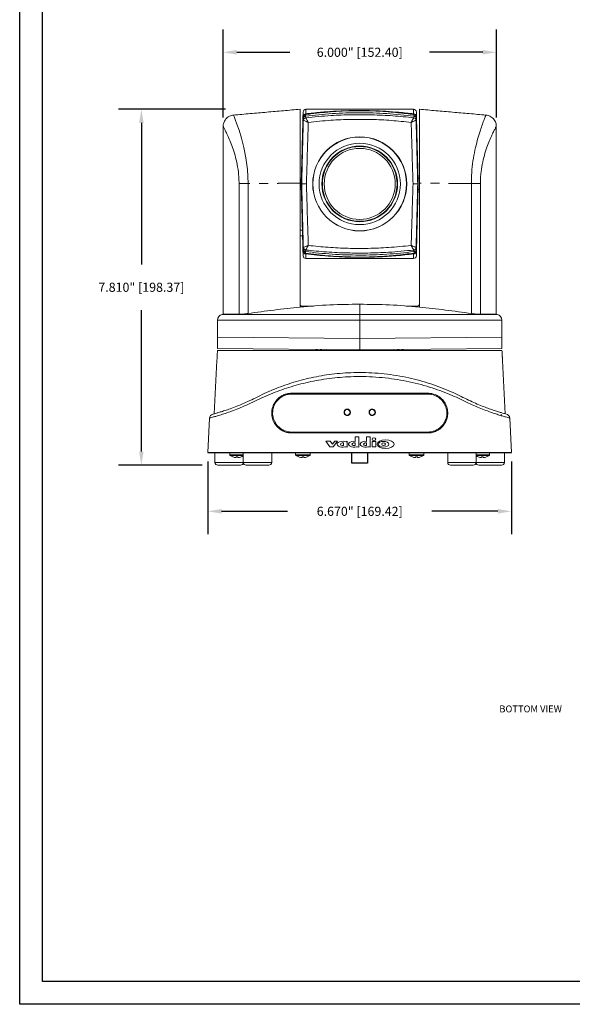
# Model space of a CAD drawing. Extents: x 67.2 to 88.7, y -110.3 to -93.8.
# Drawn here: x 67.2 to 73.3, y -110.3 to -99.5 of the extents above; entities that cross this region are included whole.
import ezdxf

# ---------------------------------------------------------------- set-up
doc = ezdxf.new("R2010")
doc.units = 0
doc.header["$MEASUREMENT"] = 0
doc.header["$PDSIZE"] = -1
doc.linetypes.add('PHANTOM', pattern=[0.5, 0.25, -0.05, 0.05, -0.05, 0.05, -0.05])
doc.layers.get('0').update_dxf_attribs({"linetype": 'CONTINUOUS'})
doc.layers.get('DEFPOINTS').update_dxf_attribs({"linetype": 'CONTINUOUS'})
doc.dimstyles.get("Standard").update_dxf_attribs({"dimtxt": 0.18, "dimasz": 0.18, "dimexe": 0.18, "dimexo": 0.0625, "dimgap": 0.09, "dimtad": 0, "dimtih": 1, "dimtoh": 1, "dimdec": 3, "dimzin": 0, "dimdsep": 46, "dimtxsty": 'Standard', "dimcen": 0.09, "dimadec": 0, "dimazin": 0, "dimtfac": 1, "dimtdec": 3, "dimtofl": 0, "dimtmove": 2, "dimatfit": 3, "dimfxl": 1, "dimtolj": 1, "dimtzin": 1, "dimarcsym": 0})

# ---------------------------------------------------------------- blocks, each defined once
blk = doc.blocks.new('*D123')
at = {"color": 0, "lineweight": -2, "transparency": 16777216}
for p, q in [((69.267, -104.304), (69.267, -105.1)), ((72.602, -104.304), (72.602, -105.1)), ((69.417, -104.85), (70.143, -104.85)), ((72.452, -104.85), (71.726, -104.85))]:
    blk.add_line(p, q, dxfattribs=at)
at = {"color": 0, "transparency": 16777216}
for points in [[(69.417, -104.825), (69.417, -104.875), (69.267, -104.85)], [(72.452, -104.825), (72.452, -104.875), (72.602, -104.85)]]:
    blk.add_solid(points, dxfattribs=at)
at = {"layer": 'DEFPOINTS', "color": 0, "transparency": 16777216}
for p in [(69.267, -104.204), (72.602, -104.204), (72.602, -104.85)]:
    blk.add_point(p, dxfattribs=at)
at = {"color": 0, "transparency": 16777216, "insert": (70.935, -104.85), "char_height": 0.1, "attachment_point": 5}
blk.add_mtext('\\A1;6.670" [169.42]', dxfattribs=at)
blk = doc.blocks.new('*D125')
at = {"color": 0, "lineweight": -2, "transparency": 16777216}
for p, q in [((69.461, -100.439), (68.287, -100.439)), ((68.537, -100.589), (68.537, -102.142)), ((68.537, -104.194), (68.537, -102.642)), ((69.205, -104.344), (68.287, -104.344))]:
    blk.add_line(p, q, dxfattribs=at)
at = {"color": 0, "transparency": 16777216}
for points in [[(68.512, -100.589), (68.562, -100.589), (68.537, -100.439)], [(68.512, -104.194), (68.562, -104.194), (68.537, -104.344)]]:
    blk.add_solid(points, dxfattribs=at)
at = {"layer": 'DEFPOINTS', "color": 0, "transparency": 16777216}
for p in [(69.561, -100.439), (68.537, -104.344), (69.305, -104.344)]:
    blk.add_point(p, dxfattribs=at)
at = {"color": 0, "transparency": 16777216, "insert": (68.537, -102.392), "char_height": 0.1, "attachment_point": 5}
blk.add_mtext('\\A1;7.810" [198.37]', dxfattribs=at)
blk = doc.blocks.new('*D128')
at = {"color": 0, "lineweight": -2, "transparency": 16777216}
for p, q in [((69.435, -100.53), (69.435, -99.564)), ((72.435, -100.53), (72.435, -99.564)), ((69.585, -99.814), (70.168, -99.814)), ((72.285, -99.814), (71.701, -99.814))]:
    blk.add_line(p, q, dxfattribs=at)
at = {"color": 0, "transparency": 16777216}
for points in [[(69.585, -99.789), (69.585, -99.839), (69.435, -99.814)], [(72.285, -99.789), (72.285, -99.839), (72.435, -99.814)]]:
    blk.add_solid(points, dxfattribs=at)
at = {"layer": 'DEFPOINTS', "color": 0, "transparency": 16777216}
for p in [(72.435, -99.814), (69.435, -100.63), (72.435, -100.63)]:
    blk.add_point(p, dxfattribs=at)
at = {"color": 0, "transparency": 16777216, "insert": (70.935, -99.814), "char_height": 0.1, "attachment_point": 5}
blk.add_mtext('\\A1;6.000" [152.40]', dxfattribs=at)

msp = doc.modelspace()

# ---------------------------------------------------------------- linework, layer by layer
for p, q in [((67.20059, -110.25863), (67.20059, -93.75863)), ((67.45059, -110.00863), (67.45059, -94.00863)), ((69.26706, -104.20409), (72.60207, -104.20409)), ((70.84907, -104.32259), (70.84907, -104.20409)), ((70.84907, -104.20409), (71.02007, -104.20409)), ((71.02007, -104.20409), (71.02007, -104.32259)), ((71.02007, -104.32259), (70.84907, -104.32259)), ((88.45059, -110.00863), (67.45059, -110.00863)), ((88.70059, -110.25863), (67.20059, -110.25863))]:
    msp.add_line(p, q)
at = {"color": 7, "linetype": 'Continuous', "lineweight": 15}
for p, q in [((69.6095, -102.689), (69.6095, -101.25205)), ((69.70878, -101.25205), (69.70878, -102.67964)), ((70.27971, -101.25166), (70.27971, -102.60937)), ((71.58942, -101.25166), (71.58942, -102.60937)), ((72.16035, -102.67964), (72.16035, -101.25205)), ((72.25963, -101.25205), (72.25963, -102.689)), ((70.73456, -101.61636), (70.72436, -101.61636)), ((71.14478, -101.61636), (71.13457, -101.61636)), ((70.80785, -101.65367), (70.82561, -101.65367)), ((71.06128, -101.65367), (71.04352, -101.65367)), ((70.29517, -102.5984), (70.29529, -102.5984)), ((70.29517, -102.5984), (70.29517, -102.6082)), ((70.29529, -102.5984), (70.29529, -102.60819)), ((70.29529, -102.5984), (70.4253, -102.5984)), ((70.93457, -102.57897), (70.93457, -102.69091)), ((70.93457, -102.57897), (70.93457, -102.69091)), ((71.444, -102.5984), (71.57384, -102.5984)), ((71.57384, -102.5984), (71.57384, -102.60819)), ((71.57384, -102.5984), (71.57396, -102.5984)), ((71.57396, -102.5984), (71.57396, -102.6082)), ((69.42375, -102.69091), (70.93457, -102.69091)), ((69.6095, -102.689), (69.43458, -102.689)), ((70.93457, -102.69091), (72.44538, -102.69091)), ((70.93457, -102.69091), (70.93457, -102.7523)), ((70.93457, -102.69091), (70.93457, -102.7523)), ((72.25963, -102.689), (72.43456, -102.689)), ((70.93457, -102.7523), (69.37223, -102.7523)), ((70.93457, -102.82795), (70.93457, -102.7523)), ((70.93457, -102.7523), (70.93457, -103.07732)), ((70.93457, -102.7523), (70.93457, -103.07732)), ((72.4969, -102.7523), (70.93457, -102.7523)), ((70.93566, -102.95233), (69.37332, -102.93869)), ((70.93348, -102.95233), (72.49581, -102.93869)), ((70.93457, -103.07732), (69.37223, -103.06369)), ((69.37235, -103.0873), (72.49679, -103.0873)), ((70.91212, -103.07712), (70.91212, -103.07732)), ((70.93457, -103.07732), (70.91212, -103.07732)), ((70.91586, -103.08418), (70.95327, -103.08418)), ((70.91586, -103.0873), (70.91586, -103.08418)), ((70.93457, -103.07732), (72.4969, -103.06369)), ((70.95327, -103.08418), (70.95327, -103.0873)), ((69.36676, -103.19395), (69.33603, -103.78029)), ((72.50238, -103.19395), (72.53311, -103.78029)), ((71.68269, -103.55437), (70.18644, -103.55437)), ((71.68269, -103.56435), (70.18644, -103.56435)), ((69.28682, -103.82701), (69.26706, -104.20409)), ((72.58231, -103.82701), (72.60207, -104.20409)), ((70.18644, -103.98081), (71.68269, -103.98081)), ((70.18644, -103.99078), (71.68269, -103.99078)), ((69.30465, -104.20396), (69.30465, -104.20409)), ((69.30465, -104.20409), (72.56448, -104.20409)), ((69.65652, -104.23018), (69.50764, -104.23018)), ((69.65652, -104.23622), (69.51071, -104.23622)), ((70.39143, -104.23018), (70.23083, -104.23018)), ((70.38836, -104.23622), (70.2339, -104.23622)), ((71.6383, -104.23018), (71.4777, -104.23018)), ((71.63524, -104.23622), (71.48077, -104.23622)), ((72.36149, -104.23018), (72.21261, -104.23018)), ((72.35842, -104.23622), (72.21261, -104.23622)), ((72.56448, -104.20396), (72.56448, -104.20409)), ((69.3448, -104.31306), (69.65652, -104.31306)), ((69.62535, -104.34423), (69.37597, -104.34423)), ((69.6331, -104.2534), (69.63287, -104.25312)), ((69.65652, -104.31306), (69.96824, -104.31306)), ((69.93707, -104.34423), (69.68769, -104.34423)), ((70.35606, -104.25312), (70.35629, -104.2534)), ((71.51284, -104.2534), (71.51307, -104.25312)), ((71.90089, -104.31306), (72.21261, -104.31306)), ((72.18144, -104.34423), (71.93207, -104.34423)), ((72.21261, -104.31306), (72.52433, -104.31306)), ((72.23626, -104.25312), (72.23603, -104.2534)), ((72.49316, -104.34423), (72.24378, -104.34423))]:
    msp.add_line(p, q, dxfattribs=at)
at = {"lineweight": 20}
for p, q in [((70.61061, -104.08083), (70.56075, -104.08083)), ((70.56075, -104.08142), (70.60706, -104.14161)), ((70.61061, -104.08083), (70.63599, -104.11506)), ((70.63599, -104.11506), (70.66315, -104.08083)), ((70.64367, -104.14161), (70.68913, -104.08083)), ((70.68913, -104.08083), (70.66315, -104.08083)), ((70.75689, -104.10048), (70.75689, -104.12786)), ((70.79719, -104.08163), (70.79719, -104.14515)), ((70.88324, -104.10048), (70.88324, -104.12786)), ((70.88344, -104.08273), (70.88344, -104.03387)), ((70.88344, -104.03387), (70.92354, -104.03387)), ((70.92354, -104.03387), (70.92354, -104.14574)), ((71.01019, -104.10048), (71.01019, -104.12786)), ((71.01039, -104.08273), (71.01039, -104.03387)), ((71.01039, -104.03387), (71.05049, -104.03387)), ((71.05049, -104.03387), (71.05049, -104.14574)), ((70.60706, -104.14161), (70.64367, -104.14161))]:
    msp.add_line(p, q, dxfattribs=at)
at = {"color": 7, "linetype": 'Continuous', "lineweight": 15, "flags": 128}
for points in [[(70.34398, -100.43931), (70.34396, -100.4402), (70.34375, -100.44835), (70.34334, -100.46492), (70.34271, -100.48972)], [(71.52642, -100.48972), (71.5258, -100.46492), (71.52538, -100.44835), (71.52517, -100.4402), (71.52515, -100.43931)], [(69.54933, -100.50554), (69.54891, -100.50413), (69.55516, -100.51903), (69.56848, -100.55286), (69.587, -100.60276), (69.61001, -100.66994), (69.6361, -100.75538), (69.66244, -100.85769), (69.6853, -100.97276), (69.70192, -101.10173), (69.70701, -101.17595), (69.70878, -101.25204), (69.70878, -101.25205), (69.70878, -101.25205)], [(70.31155, -100.51816), (70.31217, -100.4943), (70.31259, -100.47836), (70.3128, -100.47053), (70.31282, -100.46966)], [(71.55631, -100.46966), (71.55634, -100.47053), (71.55654, -100.47836), (71.55696, -100.4943), (71.55758, -100.51816)], [(70.31282, -102.04635), (70.3128, -102.04549), (70.31259, -102.03765), (70.31217, -102.02171), (70.31155, -101.99785)], [(70.34271, -102.02629), (70.34334, -102.05109), (70.34375, -102.06766), (70.34396, -102.07581), (70.34398, -102.0767)], [(71.52515, -102.0767), (71.52517, -102.07581), (71.52538, -102.06766), (71.5258, -102.05109), (71.52642, -102.02629)], [(71.55758, -101.99785), (71.55696, -102.02171), (71.55654, -102.03765), (71.55634, -102.04549), (71.55631, -102.04635)], [(70.47237, -103.08255), (70.47238, -103.08254), (70.47242, -103.08249), (70.47249, -103.0824), (70.47259, -103.08228)], [(70.50209, -103.08228), (70.50197, -103.0835), (70.50187, -103.0846), (70.50177, -103.08558), (70.50169, -103.08644), (70.50162, -103.08718), (70.50161, -103.0873)], [(70.51965, -103.0873), (70.51964, -103.08718), (70.51957, -103.08644), (70.51949, -103.08558), (70.51939, -103.0846), (70.51929, -103.0835), (70.51917, -103.08228)], [(70.54867, -103.08228), (70.54877, -103.0824), (70.54884, -103.08249), (70.54888, -103.08254), (70.54889, -103.08255)], [(71.32024, -103.08255), (71.32026, -103.08254), (71.3203, -103.08249), (71.32037, -103.0824), (71.32046, -103.08228)], [(71.34996, -103.08228), (71.34985, -103.0835), (71.34974, -103.0846), (71.34965, -103.08558), (71.34956, -103.08644), (71.34949, -103.08718), (71.34948, -103.0873)], [(71.36753, -103.0873), (71.36751, -103.08718), (71.36744, -103.08644), (71.36736, -103.08558), (71.36727, -103.0846), (71.36716, -103.0835), (71.36704, -103.08228)], [(71.39654, -103.08228), (71.39664, -103.0824), (71.39671, -103.08249), (71.39675, -103.08254), (71.39677, -103.08255)], [(71.10628, -103.75985), (71.10477, -103.75901), (71.10275, -103.75875)], [(69.57845, -104.25312), (69.57832, -104.25457), (69.57821, -104.25589), (69.5781, -104.25705), (69.57801, -104.25807), (69.57794, -104.25894), (69.57787, -104.25966), (69.57782, -104.26023), (69.57779, -104.26065)], [(69.5981, -104.26065), (69.59806, -104.26023), (69.59801, -104.25966), (69.59794, -104.25894), (69.59787, -104.25807), (69.59778, -104.25705), (69.59767, -104.25589), (69.59756, -104.25457), (69.59743, -104.25312)], [(70.30164, -104.25312), (70.30151, -104.25457), (70.3014, -104.25589), (70.30129, -104.25705), (70.3012, -104.25807), (70.30113, -104.25894), (70.30106, -104.25966), (70.30101, -104.26023), (70.30097, -104.26065)], [(70.32128, -104.26065), (70.32125, -104.26023), (70.3212, -104.25966), (70.32113, -104.25894), (70.32106, -104.25807), (70.32097, -104.25705), (70.32086, -104.25589), (70.32075, -104.25457), (70.32062, -104.25312)], [(71.54851, -104.25312), (71.54839, -104.25457), (71.54827, -104.25589), (71.54817, -104.25705), (71.54808, -104.25807), (71.548, -104.25894), (71.54794, -104.25966), (71.54789, -104.26023), (71.54785, -104.26065)], [(71.56816, -104.26065), (71.56812, -104.26023), (71.56807, -104.25966), (71.56801, -104.25894), (71.56793, -104.25807), (71.56784, -104.25705), (71.56774, -104.25589), (71.56762, -104.25457), (71.56749, -104.25312)], [(72.2717, -104.25312), (72.27157, -104.25457), (72.27146, -104.25589), (72.27135, -104.25705), (72.27126, -104.25807), (72.27119, -104.25894), (72.27112, -104.25966), (72.27107, -104.26023), (72.27104, -104.26065)], [(72.29135, -104.26065), (72.29131, -104.26023), (72.29126, -104.25966), (72.29119, -104.25894), (72.29112, -104.25807), (72.29103, -104.25705), (72.29092, -104.25589), (72.29081, -104.25457), (72.29068, -104.25312)], [(72.32612, -104.25312), (72.32622, -104.25324), (72.32629, -104.25333), (72.32634, -104.25339), (72.32635, -104.2534)]]:
    msp.add_lwpolyline(points, dxfattribs=at)
at = {"lineweight": 20}
msp.add_lwpolyline([(71.07115, -104.08555), (71.11012, -104.08555), (71.11012, -104.1422), (71.07115, -104.1422)], close=True, dxfattribs=at)
at = {"color": 7, "linetype": 'Continuous', "lineweight": 15}
for radius in [0.51601, 0.51434, 0.44638, 0.41546, 0.41039, 0.38977]:
    msp.add_circle((70.93457, -101.25801), radius, dxfattribs=at)
for centre, radius, start, end in [((70.34398, -100.47048), 0.03117, 90.093975, 178.5), ((71.52515, -100.47048), 0.03117, 1.5, 90.293174), ((70.34239, -100.53002), 0.03114, 97.170326, 178.469149), ((70.3417, -100.51991), 0.0302, 88.085174, 176.67912), ((70.34619, -100.56297), 0.03116, 97.156956, 178.157625), ((70.34703, -100.56354), 0.03145, 98.12339, 176.931152), ((71.52743, -100.51991), 0.0302, 3.32088, 91.914826), ((71.5221, -100.56354), 0.03145, 3.068848, 81.87661), ((71.52295, -100.56297), 0.03116, 1.842375, 82.843044), ((71.52674, -100.53002), 0.03114, 1.530851, 82.829674), ((70.34619, -101.95304), 0.03116, 181.842103, 262.843442), ((70.34703, -101.95247), 0.03145, 183.069139, 261.876396), ((71.5221, -101.95247), 0.03145, 278.123453, 356.931089), ((71.52295, -101.95304), 0.03116, 277.156508, 358.157795), ((70.34239, -101.98599), 0.03114, 181.530971, 262.829415), ((70.3417, -101.9961), 0.0302, 183.320226, 271.915627), ((70.34398, -102.04553), 0.03117, 181.5, 270.293174), ((71.52515, -102.04553), 0.03117, 270.093975, 358.5), ((71.52743, -101.9961), 0.0302, 268.084373, 356.679774), ((71.52674, -101.98599), 0.03114, 277.170585, 358.469029), ((70.29517, -102.58293), 0.01546, 180, 270), ((71.57396, -102.58293), 0.01546, 270, 0), ((69.43458, -102.7523), 0.06234, 100, 180), ((72.43456, -102.7523), 0.06234, 0, 80), ((70.51063, -102.97929), 0.11012, 238.430753, 249.668855), ((70.51061, -102.97851), 0.11052, 249.877405, 259.837308), ((70.51063, -102.94801), 0.13454, 266.36093, 273.63907), ((70.51065, -102.97851), 0.11052, 280.162692, 290.122595), ((70.51063, -102.97929), 0.11012, 290.331145, 300.569247), ((71.3585, -102.97929), 0.11012, 239.430753, 249.668855), ((71.35849, -102.97851), 0.11052, 249.877405, 259.837308), ((71.3585, -102.94801), 0.13454, 266.36093, 273.63907), ((71.35852, -102.97851), 0.11052, 280.162692, 290.122595), ((71.3585, -102.97929), 0.11012, 290.331145, 301.569247), ((69.33351, -103.82946), 0.04676, 105.132988, 177), ((70.79741, -103.76373), 0.03142, 129.104143, 230.895857), ((70.7817, -103.73651), 0.00499, 68.141289, 214.552071), ((70.79741, -103.76373), 0.03142, 9.104143, 110.895857), ((70.79741, -103.76373), 0.03142, 249.104143, 350.895857), ((71.07172, -103.76373), 0.03142, 129.104143, 230.895857), ((71.07172, -103.76373), 0.03142, 9.104143, 110.895857), ((71.07172, -103.76373), 0.03142, 249.104143, 350.895857), ((69.51512, -104.23018), 0.00748, 180, 233.833239), ((69.58794, -104.13057), 0.13087, 233.833239, 249.814437), ((70.23831, -104.23018), 0.00748, 180, 233.833239), ((70.31113, -104.13057), 0.13087, 233.833239, 249.814437), ((70.31113, -104.13057), 0.13087, 290.185563, 306.166761), ((70.38395, -104.23018), 0.00748, 306.166761, 0), ((71.48519, -104.23018), 0.00748, 180, 233.833239), ((71.558, -104.13057), 0.13087, 233.833239, 249.814437), ((71.558, -104.13057), 0.13087, 290.185563, 306.166761), ((71.63082, -104.23018), 0.00748, 306.166761, 0), ((72.28119, -104.13057), 0.13087, 290.185563, 306.166761), ((72.35401, -104.23018), 0.00748, 306.166761, 0), ((69.37597, -104.31306), 0.03117, 180, 270), ((69.5645, -104.27063), 0.02772, 140.83125, 141.582692), ((69.58793, -104.12975), 0.1313, 249.993101, 265.568549), ((69.58794, -104.09436), 0.15904, 266.57943, 273.42057), ((69.58795, -104.12975), 0.1313, 274.431451, 290.006899), ((69.62535, -104.31306), 0.03117, 270, 0), ((69.58794, -104.13057), 0.13087, 290.185563, 301.601563), ((69.68769, -104.31306), 0.03117, 180, 270), ((69.93707, -104.31306), 0.03117, 270, 0), ((70.53476, -104.46923), 0.34471, 141.176755, 141.237187), ((70.31112, -104.12975), 0.1313, 249.993088, 265.568612), ((70.31113, -104.09436), 0.15904, 266.579461, 273.420539), ((70.31114, -104.12975), 0.1313, 274.431408, 290.006918), ((71.55799, -104.12975), 0.1313, 249.993082, 265.568592), ((71.558, -104.09436), 0.15904, 266.579461, 273.420539), ((71.55801, -104.12975), 0.1313, 274.431388, 290.006912), ((71.33437, -104.46923), 0.34471, 38.762813, 38.823245), ((71.93207, -104.31306), 0.03117, 180, 270), ((72.18144, -104.31306), 0.03117, 270, 0), ((72.28119, -104.13057), 0.13087, 238.398437, 249.814437), ((72.24378, -104.31306), 0.03117, 180, 270), ((72.28118, -104.12975), 0.1313, 249.993101, 265.568549), ((72.28119, -104.09436), 0.15904, 266.57943, 273.42057), ((72.2812, -104.12975), 0.1313, 274.431451, 290.006899), ((72.49316, -104.31306), 0.03117, 270, 0)]:
    msp.add_arc(centre, radius, start, end, dxfattribs=at)
at = {"lineweight": 20}
for centre, radius, start, end in [((70.77956, -104.05185), 0.03461, 256.589281, 300.608931), ((70.78082, -104.16999), 0.02926, 55.986996, 108.298844), ((70.90718, -104.16999), 0.02926, 55.986996, 108.298844), ((71.03412, -104.16999), 0.02926, 55.986996, 108.298844)]:
    msp.add_arc(centre, radius, start, end, dxfattribs=at)
for centre, major_axis, ratio, start_param, end_param in [((70.74464, -104.11388), (0.05904, 0), 0.53963167, 1.09774374, 5.22646406), ((70.74877, -104.11417), (0.02533, 0), 0.57078163, 1.24447044, 5.03871487), ((70.87099, -104.11388), (0.05904, 0), 0.53963167, 1.35828675, 5.22646406), ((70.87512, -104.11417), (0.02533, 0), 0.57078163, 1.24447044, 5.03871487), ((70.99794, -104.11388), (0.05904, 0), 0.53963167, 1.35828675, 5.22646406), ((71.00207, -104.11417), (0.02533, 0), 0.57078163, 1.24447044, 5.03871487)]:
    msp.add_ellipse(centre, major_axis=major_axis, ratio=ratio, start_param=start_param, end_param=end_param, dxfattribs=at)
for centre, major_axis, ratio in [((71.09064, -104.0593), (0.02008, 0), 0.74948843), ((71.21817, -104.11358), (0.09329, 0), 0.49649655), ((71.19633, -104.11417), (0.05727, 0), 0.55117018), ((71.19633, -104.11388), (0.02014, 0), 0.73230936)]:
    msp.add_ellipse(centre, major_axis=major_axis, ratio=ratio, dxfattribs=at)
at = {"color": 7, "linetype": 'Continuous', "lineweight": 15}
for points in [[(70.27966, -100.43924), (69.54912, -100.50315)], [(71.52515, -100.43931), (70.34398, -100.43931)], [(72.32004, -100.50315), (71.58947, -100.43924)], [(70.29218, -101.258), (70.31083, -100.54547)], [(70.29218, -101.25801), (70.31083, -100.54547)], [(70.31083, -100.54551), (70.31126, -100.52919)], [(70.31505, -100.56196), (70.31084, -100.54543)], [(70.31126, -100.52919), (70.31155, -100.51816)], [(70.31562, -100.56186), (70.31505, -100.56196)], [(70.33808, -100.51523), (70.33808, -100.51551)], [(70.34271, -100.48972), (70.33851, -100.49912)], [(70.3423, -100.53205), (70.34258, -100.5324)], [(71.53063, -100.49912), (71.52642, -100.48972)], [(71.52655, -100.5324), (71.52683, -100.53205)], [(71.53106, -100.51551), (71.53105, -100.51523)], [(71.55409, -100.56196), (71.55351, -100.56186)], [(71.5583, -100.54543), (71.55409, -100.56196)], [(71.55758, -100.51816), (71.55787, -100.52919)], [(71.55787, -100.52919), (71.5583, -100.54551)], [(71.57696, -101.25801), (71.5583, -100.54547)], [(71.57696, -101.25801), (71.5583, -100.54547)], [(69.43458, -100.62954), (69.43458, -102.689)], [(72.43456, -102.689), (72.43456, -100.62957)], [(70.29381, -101.19566), (70.27971, -101.19566)], [(71.58942, -101.19566), (71.57532, -101.19566)], [(70.27971, -101.32035), (70.29381, -101.32035)], [(70.29218, -101.25801), (70.31083, -101.97054)], [(70.29218, -101.25801), (70.31083, -101.97054)], [(70.2978, -101.25801), (70.29218, -101.25801)], [(71.57696, -101.25801), (71.5583, -101.97054)], [(71.57696, -101.25802), (71.5583, -101.97054)], [(71.57133, -101.25801), (71.57696, -101.25801)], [(71.57532, -101.32035), (71.58942, -101.32035)], [(70.3055, -101.76675), (70.27971, -101.76675)], [(70.27971, -101.82909), (70.30713, -101.82909)], [(70.31126, -101.98682), (70.31083, -101.9705)], [(70.31084, -101.97058), (70.31505, -101.95405)], [(70.31562, -101.95415), (70.31505, -101.95405)], [(71.55409, -101.95405), (71.55351, -101.95415)], [(71.55409, -101.95405), (71.5583, -101.97058)], [(71.5583, -101.9705), (71.55787, -101.98682)], [(70.31155, -101.99785), (70.31126, -101.98682)], [(70.33808, -102.00056), (70.33808, -102.00078)], [(70.33851, -102.01689), (70.34271, -102.02629)], [(70.34258, -101.98361), (70.3423, -101.98396)], [(70.34398, -102.0767), (71.52515, -102.0767)], [(71.52642, -102.02629), (71.53063, -102.01689)], [(71.52683, -101.98396), (71.52655, -101.98361)], [(71.53105, -102.00078), (71.53106, -102.00056)], [(71.55787, -101.98682), (71.55758, -101.99785)], [(69.43458, -102.689), (69.42375, -102.69091)], [(72.44538, -102.69091), (72.43456, -102.689)], [(69.37223, -102.7523), (69.37223, -103.06369)], [(72.4969, -103.06369), (72.4969, -102.7523)], [(69.37235, -103.0873), (69.36676, -103.19395)], [(70.73195, -103.07555), (70.73195, -103.0873)], [(71.13718, -103.0873), (71.13718, -103.07555)], [(72.50238, -103.19395), (72.49679, -103.0873)], [(69.3448, -104.20409), (69.3448, -104.31306)], [(69.50764, -104.20409), (69.50764, -104.23018)], [(69.65652, -104.20409), (69.65652, -104.31306)], [(69.96824, -104.31306), (69.96824, -104.20409)], [(70.23083, -104.20409), (70.23083, -104.23018)], [(70.39143, -104.23018), (70.39143, -104.20409)], [(71.4777, -104.20409), (71.4777, -104.23018)], [(71.6383, -104.23018), (71.6383, -104.20409)], [(71.90089, -104.20409), (71.90089, -104.31306)], [(72.21261, -104.31306), (72.21261, -104.20409)], [(72.36149, -104.23018), (72.36149, -104.20409)], [(72.52433, -104.31306), (72.52433, -104.20409)]]:
    msp.add_open_spline(points, degree=1, dxfattribs=at)
for points, knots in [([(70.27971, -100.43982), (70.27971, -100.4407), (70.27971, -100.44253), (70.27971, -100.4626), (70.27971, -100.49572), (70.27971, -100.54227), (70.27971, -100.60116), (70.27971, -100.67135), (70.27971, -100.75164), (70.27971, -100.84076), (70.27971, -100.93693), (70.27971, -101.03856), (70.27971, -101.14402), (70.27971, -101.21574), (70.27971, -101.25166)], [0, 0, 0, 0, 0.07630721, 0.1602537, 0.24385977, 0.32798136, 0.41199566, 0.49574051, 0.57967317, 0.66374673, 0.74779886, 0.83145954, 0.91558263, 1, 1, 1, 1]), ([(71.53063, -100.49912), (71.47218, -100.49121), (71.37886, -100.47857), (71.24812, -100.46688), (71.13942, -100.45979), (71.02842, -100.45559), (70.92699, -100.45458), (70.82004, -100.45617), (70.70847, -100.46068), (70.58286, -100.4698), (70.4599, -100.48227), (70.37894, -100.49351), (70.33851, -100.49912)], [0, 0, 0, 0, 0.15216274, 0.24299088, 0.33421267, 0.4248667, 0.51491636, 0.57799524, 0.68304264, 0.78849617, 0.89437323, 1, 1, 1, 1]), ([(70.34271, -100.48972), (70.3963, -100.48361), (70.50348, -100.47138), (70.66691, -100.45962), (70.80993, -100.45396), (70.94751, -100.45243), (71.07824, -100.45439), (71.22343, -100.46114), (71.3727, -100.47219), (71.47297, -100.48363), (71.52642, -100.48972)], [0, 0, 0, 0, 0.13968095, 0.27935812, 0.41843749, 0.49626886, 0.61731696, 0.73916264, 0.86097321, 1, 1, 1, 1]), ([(71.58942, -101.25166), (71.58942, -101.21598), (71.58942, -101.14453), (71.58942, -101.03915), (71.58942, -100.93753), (71.58942, -100.84138), (71.58942, -100.75231), (71.58942, -100.67194), (71.58942, -100.60165), (71.58942, -100.54273), (71.58942, -100.49603), (71.58942, -100.46277), (71.58942, -100.44258), (71.58942, -100.44067), (71.58942, -100.43976)], [0, 0, 0, 0, 0.08386089, 0.16790159, 0.25196349, 0.335602, 0.41956119, 0.50367892, 0.58738938, 0.67131665, 0.75529906, 0.83928854, 0.9232291, 1, 1, 1, 1]), ([(69.54904, -100.50356), (69.54197, -100.50434), (69.52616, -100.50608), (69.50251, -100.51541), (69.48011, -100.52984), (69.46205, -100.5481), (69.44904, -100.56773), (69.44043, -100.5877), (69.43589, -100.60709), (69.43425, -100.62108), (69.4347, -100.62835), (69.43478, -100.62961)], [0, 0, 0, 0, 0.11332069, 0.25358104, 0.40178942, 0.53685516, 0.66127513, 0.77643483, 0.88267118, 0.97965747, 1, 1, 1, 1]), ([(70.2978, -101.25801), (70.30034, -101.16145), (70.30543, -100.96787), (70.31096, -100.73621), (70.31413, -100.601), (70.31505, -100.56196)], [0, 0, 0, 0, 0.41447014, 0.8309678, 1, 1, 1, 1]), ([(70.33808, -100.51523), (70.33466, -100.51601), (70.32781, -100.51758), (70.31925, -100.52408), (70.31322, -100.53282), (70.31108, -100.54048), (70.31087, -100.54474), (70.31083, -100.5455)], [0, 0, 0, 0, 0.23633352, 0.4726353, 0.70977604, 0.94832859, 1, 1, 1, 1]), ([(70.31083, -100.54551), (70.31131, -100.54185), (70.31226, -100.53452), (70.31844, -100.52509), (70.32724, -100.51803), (70.33446, -100.51635), (70.33808, -100.51551)], [0, 0, 0, 0, 0.24999726, 0.49999888, 0.74999878, 1, 1, 1, 1]), ([(70.36976, -100.58262), (70.3697, -100.58259), (70.36962, -100.58256), (70.36952, -100.58251), (70.36939, -100.58246), (70.36913, -100.58233), (70.36862, -100.5821), (70.36769, -100.58168), (70.366, -100.58091), (70.36292, -100.57953), (70.35719, -100.57698), (70.3452, -100.57179), (70.33146, -100.56627), (70.31987, -100.56231), (70.31707, -100.56201), (70.31562, -100.56186)], [0, 0, 0, 0, 0.00259629, 0.00297842, 0.00398937, 0.00723682, 0.0131296, 0.02382398, 0.0432534, 0.0786761, 0.14401811, 0.26973461, 0.56871536, 0.77728637, 1, 1, 1, 1]), ([(70.33808, -100.51523), (70.43639, -100.5045), (70.63302, -100.48303), (70.93134, -100.47465), (71.2313, -100.48259), (71.43113, -100.50435), (71.53105, -100.51523)], [0, 0, 0, 0, 0.24798235, 0.49596472, 0.74798236, 1, 1, 1, 1]), ([(70.33808, -100.51523), (70.43639, -100.5045), (70.63302, -100.48303), (70.93134, -100.47465), (71.2313, -100.48259), (71.43113, -100.50435), (71.53105, -100.51523)], [0, 0, 0, 0, 0.24798235, 0.49596472, 0.74798236, 1, 1, 1, 1]), ([(70.33851, -100.49912), (70.33848, -100.50024), (70.33836, -100.50451), (70.3382, -100.51068), (70.33808, -100.51523)], [0, 0, 0, 0, 0.2620751, 1, 1, 1, 1]), ([(70.33809, -100.51551), (70.33858, -100.51723), (70.34001, -100.52216), (70.3414, -100.52815), (70.3423, -100.53205)], [0, 0, 0, 0, 0.34925233, 1, 1, 1, 1]), ([(70.34258, -100.5324), (70.43426, -100.52329), (70.60064, -100.50675), (70.84372, -100.49805), (71.07106, -100.49899), (71.29913, -100.50921), (71.45074, -100.52467), (71.52655, -100.5324)], [0, 0, 0, 0, 0.23340736, 0.42361067, 0.61380189, 0.80688875, 1, 1, 1, 1]), ([(70.36976, -100.58262), (70.36973, -100.58256), (70.36968, -100.58249), (70.36963, -100.58239), (70.36956, -100.58227), (70.36942, -100.58202), (70.36914, -100.58154), (70.36864, -100.58065), (70.36772, -100.57905), (70.36606, -100.57613), (70.36298, -100.5707), (70.3566, -100.55938), (70.34954, -100.54656), (70.34399, -100.53597), (70.34306, -100.53362), (70.34258, -100.5324)], [0, 0, 0, 0, 0.002595448, 0.002975821, 0.003984383, 0.007227743, 0.013116779, 0.023803519, 0.043220422, 0.078619259, 0.14389509, 0.269404589, 0.568725471, 0.777306825, 1, 1, 1, 1]), ([(71.49937, -100.58262), (71.42687, -100.57517), (71.28188, -100.56025), (71.06165, -100.54998), (70.83995, -100.54925), (70.60841, -100.55847), (70.4523, -100.57427), (70.36976, -100.58262)], [0, 0, 0, 0, 0.193540138, 0.387054309, 0.583394113, 0.779748134, 1, 1, 1, 1]), ([(71.52655, -100.5324), (71.52607, -100.53362), (71.52514, -100.53597), (71.51959, -100.54656), (71.51253, -100.55938), (71.50615, -100.5707), (71.50308, -100.57613), (71.50141, -100.57905), (71.5005, -100.58065), (71.49999, -100.58154), (71.49971, -100.58202), (71.49957, -100.58227), (71.4995, -100.58239), (71.49945, -100.58249), (71.49941, -100.58256), (71.49937, -100.58262)], [0, 0, 0, 0, 0.22269318, 0.43127453, 0.73059541, 0.85610491, 0.92138074, 0.95677958, 0.97619648, 0.98688322, 0.99277226, 0.99601562, 0.99702418, 0.99740455, 1, 1, 1, 1]), ([(71.55351, -100.56186), (71.55206, -100.56201), (71.54926, -100.56231), (71.53768, -100.56627), (71.52394, -100.57179), (71.51194, -100.57698), (71.50621, -100.57953), (71.50313, -100.58091), (71.50144, -100.58168), (71.50051, -100.5821), (71.5, -100.58233), (71.49974, -100.58246), (71.49962, -100.58251), (71.49951, -100.58256), (71.49944, -100.58259), (71.49937, -100.58262)], [0, 0, 0, 0, 0.22271363, 0.43128464, 0.73026539, 0.85598189, 0.9213239, 0.9567466, 0.97617602, 0.9868704, 0.99276318, 0.99601063, 0.99702158, 0.99740371, 1, 1, 1, 1]), ([(71.52683, -100.53205), (71.52695, -100.53152), (71.52833, -100.52533), (71.52975, -100.5202), (71.53105, -100.51551)], [0, 0, 0, 0, 0.08558637, 1, 1, 1, 1]), ([(71.53105, -100.51523), (71.53101, -100.51363), (71.53084, -100.50715), (71.53072, -100.50257), (71.53063, -100.49912)], [0, 0, 0, 0, 0.24780645, 1, 1, 1, 1]), ([(71.5583, -100.5455), (71.55786, -100.54197), (71.55697, -100.53491), (71.5513, -100.52563), (71.54314, -100.51873), (71.5358, -100.51593), (71.5317, -100.51533), (71.53105, -100.51523)], [0, 0, 0, 0, 0.23957413, 0.47917072, 0.71808112, 0.95560353, 1, 1, 1, 1]), ([(71.5583, -100.5455), (71.55786, -100.54197), (71.55697, -100.53491), (71.5513, -100.52563), (71.54314, -100.51873), (71.5358, -100.51593), (71.5317, -100.51533), (71.53105, -100.51523)], [0, 0, 0, 0, 0.23957413, 0.47917072, 0.71808112, 0.95560353, 1, 1, 1, 1]), ([(71.53106, -100.51551), (71.53467, -100.51635), (71.54189, -100.51803), (71.55069, -100.52509), (71.55687, -100.53452), (71.55782, -100.54185), (71.5583, -100.54551)], [0, 0, 0, 0, 0.25000122, 0.50000112, 0.75000274, 1, 1, 1, 1]), ([(71.55409, -100.56196), (71.555, -100.601), (71.55816, -100.73581), (71.56369, -100.96747), (71.56878, -101.16105), (71.57133, -101.25801)], [0, 0, 0, 0, 0.16903824, 0.58380287, 1, 1, 1, 1]), ([(72.16035, -101.25205), (72.16035, -101.25205), (72.16035, -101.22695), (72.16153, -101.17641), (72.16793, -101.08329), (72.18219, -100.97387), (72.20556, -100.85793), (72.23246, -100.75473), (72.25873, -100.66972), (72.28243, -100.60117), (72.30156, -100.55008), (72.31458, -100.51732), (72.32096, -100.50204), (72.32006, -100.50479), (72.31984, -100.50544)], [0, 0, 0, 0, 0.00000098, 0.06275712, 0.12630578, 0.2357961, 0.34915876, 0.45543789, 0.56468027, 0.66427984, 0.76635808, 0.86595336, 0.96829125, 1, 1, 1, 1]), ([(72.43417, -100.62963), (72.43431, -100.62747), (72.43499, -100.61709), (72.43192, -100.59925), (72.42454, -100.57653), (72.41261, -100.55531), (72.39583, -100.53589), (72.37428, -100.5194), (72.34951, -100.5085), (72.33058, -100.50339), (72.32087, -100.5034), (72.31986, -100.5034)], [0, 0, 0, 0, 0.03475744, 0.16729294, 0.28488302, 0.41603106, 0.55285826, 0.69243114, 0.84512431, 0.98376812, 1, 1, 1, 1]), ([(69.6095, -101.25205), (69.60912, -101.23083), (69.60836, -101.1884), (69.60105, -101.1092), (69.58528, -101.01753), (69.55962, -100.92019), (69.53052, -100.83527), (69.50176, -100.76447), (69.47623, -100.70826), (69.45527, -100.66581), (69.44129, -100.63902), (69.43423, -100.62627), (69.43537, -100.62886), (69.43568, -100.62957)], [0, 0, 0, 0, 0.05987047, 0.11974839, 0.22716152, 0.33472691, 0.44180114, 0.54892929, 0.65127588, 0.7536159, 0.85719731, 0.96076709, 1, 1, 1, 1]), ([(70.36976, -100.58262), (70.36887, -100.61274), (70.3651, -100.7394), (70.35782, -100.96356), (70.35219, -101.15861), (70.34937, -101.2563)], [0, 0, 0, 0, 0.13475608, 0.56664761, 1, 1, 1, 1]), ([(71.51977, -101.25631), (71.51696, -101.15902), (71.51132, -100.96396), (71.50404, -100.73979), (71.50026, -100.61274), (71.49937, -100.58262)], [0, 0, 0, 0, 0.43160009, 0.86523871, 1, 1, 1, 1]), ([(72.43345, -100.62959), (72.43376, -100.62887), (72.43489, -100.62627), (72.42796, -100.63886), (72.41398, -100.66556), (72.39304, -100.70802), (72.36757, -100.76398), (72.33878, -100.83485), (72.30984, -100.91924), (72.28392, -101.01675), (72.2682, -101.10832), (72.26076, -101.18822), (72.26001, -101.23066), (72.25963, -101.25205)], [0, 0, 0, 0, 0.03931992, 0.14159131, 0.24645216, 0.3476117, 0.4511169, 0.55678596, 0.66529602, 0.77074443, 0.8802649, 0.93965888, 1, 1, 1, 1]), ([(69.70878, -101.25205), (69.69853, -101.25205), (69.67803, -101.25205), (69.65015, -101.25205), (69.62602, -101.25205), (69.61501, -101.25205), (69.6095, -101.25205)], [0, 0, 0, 0, 0.25000041, 0.50000018, 0.74999982, 1, 1, 1, 1]), ([(70.34927, -101.2563), (70.34238, -101.2565), (70.3286, -101.25689), (70.31205, -101.25741), (70.30048, -101.25782), (70.29869, -101.25794), (70.2978, -101.25801)], [0, 0, 0, 0, 0.25000005, 0.50000037, 0.74999986, 1, 1, 1, 1]), ([(70.31505, -101.95405), (70.31413, -101.91501), (70.31097, -101.7802), (70.30544, -101.54855), (70.30035, -101.35496), (70.2978, -101.25801)], [0, 0, 0, 0, 0.16903228, 0.58379988, 1, 1, 1, 1]), ([(70.34927, -101.2563), (70.3521, -101.35416), (70.35775, -101.55036), (70.36508, -101.77566), (70.36887, -101.90327), (70.36976, -101.93339)], [0, 0, 0, 0, 0.43192299, 0.86592001, 1, 1, 1, 1]), ([(71.49937, -101.93339), (71.50026, -101.90327), (71.50404, -101.77606), (71.51137, -101.55077), (71.51702, -101.35458), (71.51986, -101.25631)], [0, 0, 0, 0, 0.13406743, 0.56629037, 1, 1, 1, 1]), ([(71.57133, -101.25802), (71.57044, -101.25795), (71.56865, -101.25783), (71.55708, -101.25742), (71.54053, -101.2569), (71.52675, -101.25651), (71.51986, -101.25631)], [0, 0, 0, 0, 0.24999955, 0.49999984, 0.74999991, 1, 1, 1, 1]), ([(71.57133, -101.25802), (71.56879, -101.35457), (71.5637, -101.54815), (71.55817, -101.77981), (71.555, -101.91502), (71.55409, -101.95405)], [0, 0, 0, 0, 0.41447605, 0.83097988, 1, 1, 1, 1]), ([(72.25963, -101.25205), (72.25413, -101.25205), (72.24311, -101.25205), (72.21898, -101.25205), (72.1911, -101.25205), (72.1706, -101.25205), (72.16035, -101.25205)], [0, 0, 0, 0, 0.25000018, 0.49999982, 0.74999959, 1, 1, 1, 1]), ([(70.31083, -101.9705), (70.31127, -101.97403), (70.31215, -101.98109), (70.31782, -101.99037), (70.32598, -101.99727), (70.33332, -102.00008), (70.33743, -102.00068), (70.33808, -102.00078)], [0, 0, 0, 0, 0.23949784, 0.47901781, 0.71785532, 0.95530287, 1, 1, 1, 1]), ([(70.31083, -101.9705), (70.31127, -101.97403), (70.31215, -101.98109), (70.31782, -101.99037), (70.32598, -101.99727), (70.33332, -102.00008), (70.33743, -102.00068), (70.33808, -102.00078)], [0, 0, 0, 0, 0.23949784, 0.47901781, 0.71785532, 0.95530287, 1, 1, 1, 1]), ([(70.31084, -101.97058), (70.31132, -101.97424), (70.31229, -101.98156), (70.31847, -101.99097), (70.32726, -101.99803), (70.33446, -101.99972), (70.33807, -102.00056)], [0, 0, 0, 0, 0.25000081, 0.49999965, 0.74999999, 1, 1, 1, 1]), ([(70.36976, -101.93339), (70.3697, -101.93342), (70.36962, -101.93345), (70.36952, -101.9335), (70.3694, -101.93356), (70.36913, -101.93368), (70.36862, -101.93391), (70.36769, -101.93433), (70.366, -101.9351), (70.36292, -101.93648), (70.35719, -101.93903), (70.3452, -101.94422), (70.33146, -101.94974), (70.31987, -101.9537), (70.31707, -101.954), (70.31562, -101.95415)], [0, 0, 0, 0, 0.00259733, 0.00297841, 0.00398967, 0.00723784, 0.01313077, 0.02382481, 0.04325371, 0.0786764, 0.14401873, 0.26973484, 0.56871528, 0.77728626, 1, 1, 1, 1]), ([(70.34258, -101.98361), (70.34306, -101.98239), (70.34399, -101.98004), (70.34954, -101.96945), (70.3566, -101.95663), (70.36298, -101.94531), (70.36606, -101.93988), (70.36772, -101.93696), (70.36864, -101.93536), (70.36914, -101.93447), (70.36942, -101.93399), (70.36956, -101.93374), (70.36963, -101.93362), (70.36968, -101.93352), (70.36973, -101.93345), (70.36976, -101.93339)], [0, 0, 0, 0, 0.2226933, 0.4312751, 0.73059371, 0.85610372, 0.92137922, 0.9567773, 0.97619507, 0.98688273, 0.99277083, 0.99601548, 0.99702274, 0.99740369, 1, 1, 1, 1]), ([(70.36976, -101.93339), (70.44226, -101.94084), (70.58726, -101.95576), (70.80748, -101.96603), (71.02919, -101.96676), (71.26073, -101.95754), (71.41684, -101.94174), (71.49937, -101.93339)], [0, 0, 0, 0, 0.19354026, 0.38705454, 0.58339445, 0.7797486, 1, 1, 1, 1]), ([(71.49937, -101.93339), (71.49941, -101.93345), (71.49945, -101.93352), (71.4995, -101.93362), (71.49957, -101.93374), (71.49971, -101.93399), (71.49999, -101.93447), (71.5005, -101.93536), (71.50141, -101.93696), (71.50308, -101.93988), (71.50615, -101.94531), (71.51253, -101.95663), (71.51959, -101.96945), (71.52514, -101.98004), (71.52607, -101.98239), (71.52655, -101.98361)], [0, 0, 0, 0, 0.00259652, 0.00297747, 0.00398473, 0.00722938, 0.01311748, 0.02380492, 0.0432229, 0.07862097, 0.14389626, 0.26940644, 0.56872498, 0.77730674, 1, 1, 1, 1]), ([(71.49937, -101.93339), (71.49944, -101.93342), (71.49951, -101.93345), (71.49962, -101.9335), (71.49974, -101.93356), (71.5, -101.93368), (71.50051, -101.93391), (71.50144, -101.93433), (71.50313, -101.9351), (71.50621, -101.93648), (71.51194, -101.93903), (71.52394, -101.94422), (71.53768, -101.94974), (71.54926, -101.9537), (71.55206, -101.954), (71.55351, -101.95415)], [0, 0, 0, 0, 0.00259771, 0.00297879, 0.00399005, 0.00723822, 0.01313115, 0.02382518, 0.04325408, 0.07867676, 0.1440187, 0.26973514, 0.56871551, 0.77728643, 1, 1, 1, 1]), ([(71.53107, -102.00056), (71.53467, -101.99972), (71.54188, -101.99803), (71.55066, -101.99097), (71.55684, -101.98156), (71.55781, -101.97424), (71.5583, -101.97058)], [0, 0, 0, 0, 0.24999996, 0.49999957, 0.74999925, 1, 1, 1, 1]), ([(70.3423, -101.98396), (70.34219, -101.98449), (70.34079, -101.99071), (70.33937, -101.99585), (70.33807, -102.00056)], [0, 0, 0, 0, 0.08519932, 1, 1, 1, 1]), ([(70.33808, -102.00078), (70.43639, -102.01151), (70.63302, -102.03298), (70.93134, -102.04136), (71.2313, -102.03342), (71.43113, -102.01166), (71.53105, -102.00078)], [0, 0, 0, 0, 0.24798237, 0.49596473, 0.74798237, 1, 1, 1, 1]), ([(70.33808, -102.00078), (70.43639, -102.01151), (70.63302, -102.03298), (70.93134, -102.04136), (71.2313, -102.03342), (71.43113, -102.01166), (71.53105, -102.00078)], [0, 0, 0, 0, 0.24798237, 0.49596473, 0.74798237, 1, 1, 1, 1]), ([(70.33808, -102.00078), (70.33813, -102.00241), (70.3383, -102.00888), (70.33842, -102.01346), (70.33851, -102.01689)], [0, 0, 0, 0, 0.25122043, 1, 1, 1, 1]), ([(70.33851, -102.01689), (70.41908, -102.02746), (70.54049, -102.04338), (70.70751, -102.05518), (70.81754, -102.05977), (70.90947, -102.06118), (70.98265, -102.06098), (71.05622, -102.0594), (71.13979, -102.05608), (71.23186, -102.05035), (71.36605, -102.03894), (71.46469, -102.02572), (71.53063, -102.01689)], [0, 0, 0, 0, 0.20960511, 0.31582939, 0.42186006, 0.47984678, 0.53782367, 0.59793625, 0.65808155, 0.74319447, 0.82835111, 1, 1, 1, 1]), ([(71.52655, -101.98361), (71.43487, -101.99272), (71.26849, -102.00926), (71.02541, -102.01796), (70.79807, -102.01702), (70.57001, -102.0068), (70.4184, -101.99134), (70.34258, -101.98361)], [0, 0, 0, 0, 0.233406949, 0.423610364, 0.613801681, 0.806888642, 1, 1, 1, 1]), ([(71.52642, -102.02629), (71.46213, -102.03353), (71.36554, -102.0444), (71.23455, -102.05385), (71.11991, -102.05996), (71.01153, -102.0629), (70.91103, -102.06321), (70.81812, -102.062), (70.70969, -102.05818), (70.54492, -102.0485), (70.42384, -102.0352), (70.34271, -102.02629)], [0, 0, 0, 0, 0.16720166, 0.25117123, 0.33511156, 0.45682898, 0.51922412, 0.58162669, 0.68533939, 0.78917488, 1, 1, 1, 1]), ([(71.53107, -102.00056), (71.53057, -101.99884), (71.52914, -101.9939), (71.52774, -101.98788), (71.52683, -101.98396)], [0, 0, 0, 0, 0.34767074, 1, 1, 1, 1]), ([(71.53063, -102.01689), (71.53066, -102.01577), (71.53077, -102.0115), (71.53093, -102.00533), (71.53105, -102.00078)], [0, 0, 0, 0, 0.2620751, 1, 1, 1, 1]), ([(71.53105, -102.00078), (71.53442, -101.99996), (71.54115, -101.99831), (71.54771, -101.99419), (71.54983, -101.99102), (71.55002, -101.99074)], [0, 0, 0, 0, 0.47703533, 0.95400757, 1, 1, 1, 1]), ([(70.27971, -102.60937), (70.1844, -102.61959), (69.99372, -102.64004), (69.80378, -102.66644), (69.70878, -102.67964)], [0, 0, 0, 0, 0.49987251, 1, 1, 1, 1]), ([(70.93457, -102.57897), (70.8254, -102.5793), (70.60668, -102.57997), (70.38883, -102.59956), (70.27971, -102.60937)], [0, 0, 0, 0, 0.49911322, 1, 1, 1, 1]), ([(71.58942, -102.60937), (71.48066, -102.59958), (71.26281, -102.57999), (71.04409, -102.57931), (70.93457, -102.57897)], [0, 0, 0, 0, 0.4992631, 1, 1, 1, 1]), ([(71.58942, -102.60937), (71.68474, -102.61959), (71.87541, -102.64004), (72.06536, -102.66644), (72.16035, -102.67964)], [0, 0, 0, 0, 0.49987251, 1, 1, 1, 1]), ([(69.70878, -102.67964), (69.69503, -102.68146), (69.66753, -102.68509), (69.63202, -102.68837), (69.61687, -102.68879), (69.6095, -102.689)], [0, 0, 0, 0, 0.33901962, 0.67816917, 1, 1, 1, 1]), ([(72.25963, -102.689), (72.25193, -102.68878), (72.23652, -102.68833), (72.20079, -102.68499), (72.1738, -102.68142), (72.16035, -102.67964)], [0, 0, 0, 0, 0.33424731, 0.66843184, 1, 1, 1, 1]), ([(72.58231, -103.82701), (72.58133, -103.82676), (72.57937, -103.82625), (72.5635, -103.82202), (72.53785, -103.81499), (72.50181, -103.80461), (72.45639, -103.79076), (72.4018, -103.77293), (72.33773, -103.75034), (72.26617, -103.72285), (72.18904, -103.69053), (72.10723, -103.65267), (72.0196, -103.60992), (71.92273, -103.56666), (71.81667, -103.5255), (71.70036, -103.48622), (71.57677, -103.45121), (71.44792, -103.42166), (71.31598, -103.39857), (71.18046, -103.38194), (71.04081, -103.37241), (70.90603, -103.37055), (70.77926, -103.37526), (70.6601, -103.38514), (70.54179, -103.40051), (70.42625, -103.42095), (70.31519, -103.4458), (70.20821, -103.47461), (70.10484, -103.50727), (70.00215, -103.54447), (69.90189, -103.58577), (69.80441, -103.63152), (69.71257, -103.67581), (69.62547, -103.71391), (69.54551, -103.74515), (69.47321, -103.77101), (69.41105, -103.79136), (69.36306, -103.80587), (69.3283, -103.81581), (69.30469, -103.82227), (69.28966, -103.82628), (69.28777, -103.82677), (69.28682, -103.82701)], [0, 0, 0, 0, 0.02443022, 0.04886031, 0.07398093, 0.09910107, 0.12352309, 0.1479444, 0.17311031, 0.19827527, 0.22192048, 0.24556552, 0.26979421, 0.29402292, 0.32026733, 0.34650958, 0.37351036, 0.40050818, 0.42660402, 0.45269771, 0.47978908, 0.50687963, 0.52958977, 0.55230049, 0.57566551, 0.59903194, 0.62174444, 0.64445843, 0.66768926, 0.69092152, 0.71653748, 0.74215516, 0.76837632, 0.79459055, 0.82173249, 0.84887572, 0.87707068, 0.9052669, 0.92864742, 0.95202828, 0.97601408, 1, 1, 1, 1]), ([(69.32203, -103.78413), (69.32279, -103.78392), (69.32446, -103.78348), (69.33778, -103.77983), (69.3601, -103.77356), (69.39321, -103.76382), (69.43789, -103.74994), (69.4958, -103.73052), (69.56509, -103.70518), (69.64295, -103.67394), (69.72611, -103.6366), (69.81419, -103.59295), (69.91052, -103.54632), (70.01033, -103.50393), (70.1111, -103.46632), (70.21258, -103.43316), (70.31912, -103.40347), (70.42959, -103.37796), (70.54261, -103.35731), (70.65853, -103.34157), (70.77752, -103.33118), (70.90347, -103.32627), (71.03449, -103.328), (71.17104, -103.33716), (71.30707, -103.35392), (71.43978, -103.3777), (71.56651, -103.4075), (71.68791, -103.44259), (71.80451, -103.48284), (71.91052, -103.5251), (72.0055, -103.56858), (72.09056, -103.61117), (72.17021, -103.6493), (72.24472, -103.68148), (72.31254, -103.70832), (72.37342, -103.73049), (72.42639, -103.74834), (72.47031, -103.76212), (72.50454, -103.77227), (72.52912, -103.77921), (72.54429, -103.78338), (72.54622, -103.78389), (72.54711, -103.78413)], [0, 0, 0, 0, 0.01957674, 0.04296336, 0.06693402, 0.09090419, 0.1179711, 0.14503667, 0.17312259, 0.20120658, 0.22687608, 0.25254222, 0.27899066, 0.30544294, 0.32857243, 0.35170063, 0.37533152, 0.39896081, 0.42210959, 0.44525712, 0.46905251, 0.49284723, 0.51942748, 0.5460084, 0.57361455, 0.60122319, 0.62791248, 0.65460439, 0.68208976, 0.70957757, 0.7332904, 0.75699564, 0.7812965, 0.80560206, 0.82993965, 0.85427836, 0.87936244, 0.90444751, 0.92887923, 0.95331151, 0.97841767, 1, 1, 1, 1]), ([(70.18644, -103.55437), (70.1726, -103.55515), (70.14492, -103.5567), (70.10505, -103.56878), (70.06779, -103.58786), (70.02799, -103.61914), (69.99747, -103.65894), (69.97856, -103.70318), (69.96766, -103.74752), (69.96731, -103.80193), (69.98413, -103.86139), (70.01721, -103.91541), (70.05952, -103.9529), (70.10308, -103.9754), (70.14266, -103.98814), (70.17125, -103.98986), (70.18644, -103.99078)], [0, 0, 0, 0, 0.06304328, 0.12609007, 0.18925025, 0.25236733, 0.35085449, 0.40065096, 0.45040415, 0.53530119, 0.61581637, 0.70445624, 0.80894309, 0.86991144, 0.93087854, 1, 1, 1, 1]), ([(70.18644, -103.56435), (70.17325, -103.56509), (70.14688, -103.56656), (70.10885, -103.57807), (70.07329, -103.59626), (70.03528, -103.6261), (70.00614, -103.66409), (69.98809, -103.70628), (69.97766, -103.74862), (69.97732, -103.80067), (69.99349, -103.85765), (70.0253, -103.90931), (70.06584, -103.94502), (70.10745, -103.96635), (70.14505, -103.97834), (70.17212, -103.97995), (70.18644, -103.98081)], [0, 0, 0, 0, 0.06300077, 0.12600386, 0.18912944, 0.25221161, 0.35068938, 0.40046899, 0.45020719, 0.53545181, 0.61647591, 0.70546367, 0.80997669, 0.87080479, 0.93163239, 1, 1, 1, 1]), ([(71.68269, -103.99078), (71.69924, -103.98966), (71.73234, -103.98742), (71.77625, -103.97133), (71.81389, -103.94857), (71.84332, -103.92197), (71.86652, -103.89189), (71.88771, -103.85268), (71.90258, -103.79901), (71.90061, -103.73426), (71.8808, -103.67478), (71.84592, -103.62323), (71.7942, -103.58085), (71.73681, -103.55765), (71.69732, -103.55526), (71.68269, -103.55437)], [0, 0, 0, 0, 0.075386571, 0.150807732, 0.214459741, 0.278080596, 0.330521619, 0.38291649, 0.470476386, 0.558363145, 0.638868701, 0.72299915, 0.81994343, 0.93331653, 1, 1, 1, 1]), ([(71.68269, -103.98081), (71.69603, -103.98005), (71.7227, -103.97853), (71.76066, -103.96692), (71.7958, -103.94889), (71.82731, -103.92421), (71.85406, -103.89319), (71.87754, -103.85181), (71.8925, -103.79803), (71.89069, -103.73614), (71.87174, -103.67919), (71.83828, -103.62984), (71.7888, -103.58945), (71.7341, -103.56744), (71.69657, -103.56518), (71.68269, -103.56435)], [0, 0, 0, 0, 0.06367752, 0.12737467, 0.19103012, 0.25466412, 0.3185826, 0.3824094, 0.47008961, 0.55808605, 0.63910781, 0.72358721, 0.82055568, 0.93364464, 1, 1, 1, 1]), ([(70.77309, -103.78925), (70.77624, -103.79171), (70.78252, -103.79664), (70.79438, -103.79953), (70.80639, -103.79855), (70.8174, -103.79359), (70.8261, -103.78531), (70.83158, -103.77464), (70.83322, -103.76277), (70.83086, -103.751), (70.82473, -103.74066), (70.8155, -103.73291), (70.80421, -103.72866), (70.79213, -103.7284), (70.78066, -103.73217), (70.7711, -103.73952), (70.76454, -103.74958), (70.76167, -103.76122), (70.76283, -103.77309), (70.76709, -103.78273), (70.77142, -103.78743), (70.77309, -103.78925)], [0, 0, 0, 0, 0.05414483, 0.10829317, 0.1623183, 0.2160301, 0.26946709, 0.3227912, 0.37616804, 0.42969281, 0.48338985, 0.5372378, 0.59119043, 0.64517602, 0.69909179, 0.75282009, 0.80628974, 0.85955524, 0.91281369, 0.96630923, 1, 1, 1, 1]), ([(71.04683, -103.78868), (71.04988, -103.7912), (71.056, -103.79623), (71.06767, -103.79941), (71.07959, -103.79881), (71.09073, -103.79423), (71.09973, -103.78621), (71.10558, -103.77562), (71.10756, -103.7637), (71.10548, -103.75184), (71.09962, -103.74137), (71.09066, -103.73344), (71.07958, -103.72889), (71.06759, -103.72825), (71.05603, -103.73163), (71.04622, -103.73867), (71.0393, -103.74857), (71.03606, -103.76022), (71.03691, -103.77221), (71.04096, -103.78202), (71.0452, -103.78683), (71.04683, -103.78868), (71.04683, -103.78868), (71.04683, -103.78868), (71.04683, -103.78868)], [0, 0, 0, 0, 0.05339097, 0.10677733, 0.16029776, 0.21412436, 0.26822995, 0.32240158, 0.376359, 0.4299482, 0.48324645, 0.53648718, 0.58989207, 0.64355346, 0.69742809, 0.75140546, 0.80537586, 0.85925879, 0.91300056, 0.96657154, 1, 1, 1, 1.00000001, 1.00000001, 1.00000001, 1.00000001]), ([(72.49002, -103.79935), (72.48998, -103.79928), (72.48739, -103.79516), (72.48593, -103.78913), (72.48647, -103.78354), (72.48655, -103.78274)], [0, 0, 0, 0, 0.01320435, 0.858817626, 1, 1, 1, 1]), ([(72.58174, -103.82542), (72.58177, -103.82496), (72.58207, -103.82013), (72.57883, -103.81181), (72.57345, -103.80204), (72.56701, -103.79515), (72.56119, -103.79081), (72.55711, -103.7885), (72.55471, -103.78736), (72.55387, -103.787), (72.55343, -103.78682)], [0, 0, 0, 0, 0.02438979, 0.2543428, 0.44969756, 0.6159044, 0.75105775, 0.84407148, 0.91909856, 1, 1, 1, 1])]:
    msp.add_open_spline(points, degree=3, knots=knots, dxfattribs=at)
at = {"color": 7, "linetype": 'PHANTOM', "lineweight": 15}
for points in [[(70.27971, -101.25166), (69.70878, -101.25205)], [(72.16035, -101.25205), (71.58942, -101.25166)]]:
    msp.add_open_spline(points, degree=1, dxfattribs=at)

# ---------------------------------------------------------------- texts
at = {"linetype": 'Continuous', "insert": (72.46775, -106.98021), "char_height": 0.075, "attachment_point": 1}
msp.add_mtext('BOTTOM VIEW', dxfattribs=at)

# ---------------------------------------------------------------- dimensions: what is measured, and where the dimension line sits
for base, p1, p2, picture, middle in [((72.43456, -99.81444), (69.43458, -100.62954), (72.43456, -100.62957), '*D128', (70.93457, -99.81444)), ((72.60207, -104.84974), (69.26706, -104.20409), (72.60207, -104.20409), '*D123', (70.93457, -104.84974))]:
    dim = msp.add_linear_dim(base=base, p1=p1, p2=p2, dimstyle='Standard', override={"dimtxt": 0.1, "dimasz": 0.15, "dimexe": 0.25, "dimexo": 0.1, "dimgap": 0.2, "dimlfac": 2, "dimzin": 1, "dimpost": '"', "dimcen": 0.1})
    dim.commit()
    dim.dimension.update_dxf_attribs({"geometry": picture, "text_midpoint": middle})
dim = msp.add_linear_dim(base=(68.53709, -104.34423), p1=(69.56083, -100.43931), p2=(69.30465, -104.34423), angle=90, dimstyle='Standard', override={"dimtxt": 0.1, "dimasz": 0.15, "dimexe": 0.25, "dimexo": 0.1, "dimgap": 0.2, "dimlfac": 2, "dimzin": 1, "dimpost": '"', "dimcen": 0.1})
dim.commit()
dim.dimension.update_dxf_attribs({"geometry": '*D125', "text_midpoint": (68.53709, -102.39177)})

doc.saveas('drawing.dxf')
